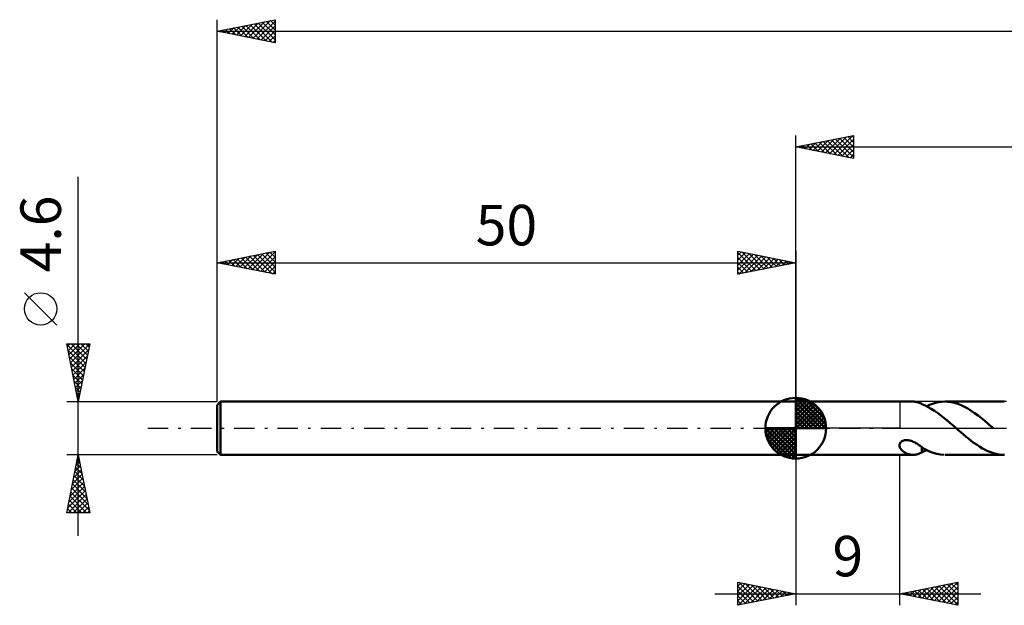
# Model space of a CAD drawing. Units: millimetres. Extents: x -17 to 207, y -35 to 39.
# Drawn here: x -17 to 68, y -15 to 35 of the extents above; entities that cross this region are included whole.
import ezdxf
from ezdxf.enums import TextEntityAlignment as Align

# ---------------------------------------------------------------- set-up
doc = ezdxf.new("R2010")
doc.units = ezdxf.units.MM
doc.header["$LTSCALE"] = 4.4
doc.linetypes.add('LONGDASH_DASH', pattern=[0.85, 0.4, -0.2, 0.05, -0.2])
for name, color, linetype in [('1', 4, 'CONTINUOUS'), ('2', 7, 'CONTINUOUS'), ('4', 2, 'LONGDASH_DASH'), ('NOCUT', 7, 'CONTINUOUS'), ('SK1', 4, 'CONTINUOUS'), ('SK2', 7, 'CONTINUOUS'), ('SK4', 2, 'LONGDASH_DASH')]:
    doc.layers.add(name, color=color, linetype=linetype)
doc.styles.get("Standard").update_dxf_attribs({"font": 'Monospac821 BT'})

msp = doc.modelspace()

# ---------------------------------------------------------------- linework, layer by layer
at = {"layer": '1', "color": 4, "linetype": 'CONTINUOUS', "lineweight": 50}
for p, q in [((50, 2.3), (60.143, 2.3)), ((50, -2.3), (50, 2.3)), ((60.225, 2.297), (60.146, 2.3)), ((60.304, 2.29), (60.225, 2.297)), ((60.382, 2.278), (60.304, 2.29)), ((60.459, 2.262), (60.382, 2.278)), ((60.535, 2.241), (60.459, 2.262)), ((60.609, 2.218), (60.535, 2.241)), ((60.683, 2.19), (60.609, 2.218)), ((60.757, 2.16), (60.683, 2.19)), ((60.83, 2.127), (60.757, 2.16)), ((60.903, 2.092), (60.83, 2.127)), ((60.903, 2.07), (60.903, 2.092)), ((61.17, 1.957), (60.903, 2.07)), ((61.439, 1.823), (61.17, 1.957)), ((61.306, 1.891), (61.561, 2.009)), ((61.709, 1.672), (61.439, 1.823)), ((61.561, 2.009), (61.817, 2.107)), ((61.817, 2.107), (62.072, 2.186)), ((62.072, 2.186), (62.327, 2.245)), ((62.327, 2.245), (62.582, 2.282)), ((62.582, 2.282), (62.836, 2.299)), ((63.128, 2.292), (62.836, 2.299)), ((62.909, 2.3), (68.022, 2.3)), ((63.421, 2.257), (63.128, 2.292)), ((63.713, 2.195), (63.421, 2.257)), ((64.004, 2.106), (63.713, 2.195)), ((64.296, 1.992), (64.004, 2.106)), ((64.587, 1.854), (64.296, 1.992)), ((64.877, 1.693), (64.587, 1.854)), ((61.979, 1.503), (61.709, 1.672)), ((62.248, 1.318), (61.979, 1.503)), ((62.517, 1.12), (62.248, 1.318)), ((62.787, 0.91), (62.517, 1.12)), ((63.056, 0.691), (62.787, 0.91)), ((65.169, 1.512), (64.877, 1.693)), ((65.46, 1.313), (65.169, 1.512)), ((65.75, 1.097), (65.46, 1.313)), ((66.042, 0.869), (65.75, 1.097)), ((66.333, 0.63), (66.042, 0.869)), ((63.325, 0.465), (63.056, 0.691)), ((63.595, 0.234), (63.325, 0.465)), ((63.863, 0), (63.595, 0.234)), ((63.889, -0.022), (63.863, 0)), ((66.623, 0.384), (66.333, 0.63)), ((66.914, 0.133), (66.623, 0.384)), ((66.94, 0.111), (66.914, 0.133)), ((66.965, 0.089), (66.94, 0.111)), ((66.991, 0.067), (66.965, 0.089)), ((67.016, 0.044), (66.991, 0.067)), ((67.042, 0.022), (67.016, 0.044)), ((67.068, 0), (67.042, 0.022)), ((63.915, -0.045), (63.889, -0.022)), ((63.94, -0.067), (63.915, -0.045)), ((63.966, -0.089), (63.94, -0.067)), ((63.991, -0.111), (63.966, -0.089)), ((64.017, -0.134), (63.991, -0.111)), ((64.253, -0.337), (64.017, -0.134)), ((64.489, -0.538), (64.253, -0.337)), ((64.724, -0.734), (64.489, -0.538)), ((64.959, -0.925), (64.724, -0.734)), ((58.964, -1.462), (58.97, -1.402)), ((58.967, -1.524), (58.964, -1.462)), ((58.979, -1.588), (58.967, -1.524)), ((58.97, -1.402), (58.985, -1.345)), ((59, -1.653), (58.979, -1.588)), ((58.985, -1.345), (59.01, -1.289)), ((59.03, -1.717), (59, -1.653)), ((59.01, -1.289), (59.044, -1.236)), ((59.044, -1.236), (59.088, -1.186)), ((59.088, -1.186), (59.14, -1.143)), ((59.14, -1.143), (59.2, -1.106)), ((59.2, -1.106), (59.265, -1.076)), ((59.265, -1.076), (59.333, -1.053)), ((59.333, -1.053), (59.404, -1.037)), ((59.404, -1.037), (59.477, -1.028)), ((59.477, -1.028), (59.554, -1.024)), ((59.63, -1.027), (59.554, -1.024)), ((59.709, -1.035), (59.63, -1.027)), ((59.79, -1.049), (59.709, -1.035)), ((59.874, -1.068), (59.79, -1.049)), ((59.961, -1.094), (59.874, -1.068)), ((60.049, -1.125), (59.961, -1.094)), ((60.137, -1.161), (60.049, -1.125)), ((60.222, -1.2), (60.137, -1.161)), ((60.306, -1.242), (60.222, -1.2)), ((60.387, -1.287), (60.306, -1.242)), ((60.466, -1.333), (60.387, -1.287)), ((60.543, -1.381), (60.466, -1.333)), ((60.619, -1.43), (60.543, -1.381)), ((60.692, -1.479), (60.619, -1.43)), ((60.764, -1.529), (60.692, -1.479)), ((60.835, -1.579), (60.764, -1.529)), ((60.905, -1.628), (60.835, -1.579)), ((60.903, -1.697), (60.903, -1.627)), ((60.903, -1.771), (60.903, -1.697)), ((60.905, -1.67), (60.905, -1.628)), ((61.226, -1.85), (60.905, -1.67)), ((65.195, -1.109), (64.959, -0.925)), ((65.431, -1.283), (65.195, -1.109)), ((65.666, -1.448), (65.431, -1.283)), ((65.901, -1.601), (65.666, -1.448)), ((66.137, -1.741), (65.901, -1.601)), ((50, -2.3), (60.143, -2.3)), ((59.068, -1.78), (59.03, -1.717)), ((59.115, -1.842), (59.068, -1.78)), ((59.169, -1.903), (59.115, -1.842)), ((59.228, -1.959), (59.169, -1.903)), ((59.292, -2.011), (59.228, -1.959)), ((59.358, -2.058), (59.292, -2.011)), ((59.426, -2.101), (59.358, -2.058)), ((59.496, -2.139), (59.426, -2.101)), ((59.566, -2.173), (59.496, -2.139)), ((59.638, -2.203), (59.566, -2.173)), ((59.71, -2.229), (59.638, -2.203)), ((59.782, -2.251), (59.71, -2.229)), ((59.855, -2.269), (59.782, -2.251)), ((59.928, -2.282), (59.855, -2.269)), ((60.001, -2.292), (59.928, -2.282)), ((60.073, -2.298), (60.001, -2.292)), ((60.146, -2.3), (60.073, -2.298)), ((60.146, -2.3), (60.225, -2.297)), ((60.225, -2.297), (60.304, -2.29)), ((60.304, -2.29), (60.382, -2.278)), ((60.382, -2.278), (60.459, -2.262)), ((60.459, -2.262), (60.535, -2.241)), ((60.535, -2.241), (60.609, -2.218)), ((60.609, -2.218), (60.683, -2.19)), ((60.683, -2.19), (60.757, -2.16)), ((60.757, -2.16), (60.83, -2.127)), ((60.83, -2.127), (60.903, -2.092)), ((60.903, -1.847), (60.903, -1.771)), ((60.903, -1.927), (60.903, -1.847)), ((60.903, -2.008), (60.903, -1.927)), ((60.903, -2.092), (60.903, -2.008)), ((60.903, -2.07), (60.97, -2.043)), ((60.97, -2.043), (61.038, -2.016)), ((61.038, -2.016), (61.105, -1.986)), ((61.105, -1.986), (61.172, -1.956)), ((61.172, -1.956), (61.239, -1.924)), ((61.547, -2.003), (61.226, -1.85)), ((61.239, -1.924), (61.306, -1.891)), ((61.87, -2.125), (61.547, -2.003)), ((62.193, -2.216), (61.87, -2.125)), ((62.514, -2.274), (62.193, -2.216)), ((62.836, -2.299), (62.514, -2.274)), ((62.909, -2.3), (68.022, -2.3)), ((66.372, -1.868), (66.137, -1.741)), ((66.607, -1.98), (66.372, -1.868)), ((66.843, -2.076), (66.607, -1.98)), ((67.079, -2.156), (66.843, -2.076)), ((67.314, -2.218), (67.079, -2.156)), ((67.55, -2.264), (67.314, -2.218)), ((67.786, -2.291), (67.55, -2.264)), ((68.022, -2.3), (67.786, -2.291)), ((68.022, -2.3), (68.051, -2.3))]:
    msp.add_line(p, q, dxfattribs=at)
at = {"layer": '2', "color": 7, "linetype": 'CONTINUOUS', "lineweight": 25}
for p, q in [((50, 2.3), (50, 25.3)), ((50, 24.3), (55, 25.3)), ((51.512, 23.998), (52.268, 24.754)), ((51.865, 23.927), (52.798, 24.86)), ((52.024, 24.705), (53.036, 23.693)), ((52.219, 23.856), (53.328, 24.966)), ((52.377, 24.775), (53.566, 23.587)), ((52.572, 23.786), (53.858, 25.072)), ((52.731, 24.846), (54.096, 23.481)), ((52.926, 23.715), (54.389, 25.178)), ((53.085, 24.917), (54.627, 23.375)), ((53.279, 23.644), (54.919, 25.284)), ((53.438, 24.988), (55, 23.426)), ((53.633, 23.573), (55, 24.94)), ((53.792, 25.058), (55, 23.85)), ((54.145, 25.129), (55, 24.274)), ((54.499, 25.2), (55, 24.698)), ((54.852, 25.27), (55, 25.123)), ((55, 25.3), (55, 23.3)), ((50, 24.3), (165, 24.3)), ((55, 23.3), (50, 24.3)), ((50.097, 24.281), (50.146, 24.329)), ((50.256, 24.351), (50.384, 24.223)), ((50.451, 24.21), (50.677, 24.435)), ((50.61, 24.422), (50.914, 24.117)), ((50.805, 24.139), (51.207, 24.541)), ((50.963, 24.493), (51.445, 24.011)), ((51.158, 24.068), (51.737, 24.647)), ((51.317, 24.563), (51.975, 23.905)), ((51.67, 24.634), (52.505, 23.799)), ((53.987, 23.503), (55, 24.516)), ((54.34, 23.432), (55, 24.092)), ((54.694, 23.361), (55, 23.668)), ((50, -2.3), (50, -15.3)), ((59, -15.3), (59, -2.3)), ((45, -15.3), (45, -13.3)), ((45, -13.3), (50, -14.3)), ((45, -13.644), (45.286, -13.358)), ((45, -14.068), (45.64, -13.428)), ((45, -14.492), (45.993, -13.499)), ((45, -14.916), (46.347, -13.57)), ((45.101, -13.321), (46.734, -14.954)), ((45.632, -13.427), (47.088, -14.883)), ((46.162, -13.533), (47.441, -14.812)), ((59, -14.3), (64, -13.3)), ((61.634, -14.827), (62.951, -13.51)), ((61.988, -14.898), (63.481, -13.404)), ((62.341, -14.969), (64, -13.31)), ((62.729, -13.555), (64, -14.826)), ((63.082, -13.484), (64, -14.402)), ((63.436, -13.413), (64, -13.977)), ((63.789, -13.343), (64, -13.553)), ((64, -13.3), (64, -15.3)), ((43, -14.3), (66, -14.3)), ((45, -13.644), (46.381, -15.024)), ((45, -14.068), (46.027, -15.095)), ((50, -14.3), (45, -15.3)), ((45.05, -15.29), (46.7, -13.64)), ((45.581, -15.184), (47.054, -13.711)), ((46.111, -15.078), (47.407, -13.782)), ((46.641, -14.972), (47.761, -13.853)), ((46.692, -13.639), (47.795, -14.741)), ((47.172, -14.866), (48.114, -13.923)), ((47.223, -13.745), (48.148, -14.671)), ((47.702, -14.76), (48.468, -13.994)), ((47.753, -13.851), (48.502, -14.6)), ((48.232, -14.654), (48.822, -14.065)), ((48.283, -13.957), (48.856, -14.529)), ((48.763, -14.548), (49.175, -14.135)), ((48.814, -14.063), (49.209, -14.459)), ((49.293, -14.442), (49.529, -14.206)), ((49.344, -14.169), (49.563, -14.388)), ((49.823, -14.336), (49.882, -14.277)), ((49.874, -14.275), (49.916, -14.317)), ((64, -15.3), (59, -14.3)), ((59.159, -14.332), (59.239, -14.253)), ((59.193, -14.262), (59.29, -14.358)), ((59.513, -14.403), (59.769, -14.147)), ((59.547, -14.191), (59.82, -14.464)), ((59.866, -14.474), (60.299, -14.041)), ((59.9, -14.12), (60.35, -14.57)), ((60.22, -14.544), (60.83, -13.934)), ((60.254, -14.05), (60.881, -14.677)), ((60.573, -14.615), (61.36, -13.828)), ((60.607, -13.979), (61.411, -14.783)), ((60.927, -14.686), (61.89, -13.722)), ((60.961, -13.908), (61.941, -14.889)), ((61.281, -14.756), (62.421, -13.616)), ((61.314, -13.837), (62.472, -14.995)), ((61.668, -13.767), (63.002, -15.101)), ((62.022, -13.696), (63.532, -15.207)), ((62.375, -13.625), (64, -15.25)), ((62.695, -15.039), (64, -13.734)), ((63.048, -15.11), (64, -14.158)), ((45, -14.492), (45.674, -15.166)), ((45, -14.916), (45.32, -15.236)), ((63.402, -15.181), (64, -14.583)), ((63.755, -15.251), (64, -15.007))]:
    msp.add_line(p, q, dxfattribs=at)
at = {"layer": '4', "color": 2, "linetype": 'LONGDASH_DASH', "lineweight": 25}
msp.add_line((50, 0), (165, 0), dxfattribs=at)
at = {"layer": 'NOCUT', "color": 7, "linetype": 'CONTINUOUS', "lineweight": 25}
for p, q in [((50, 0), (50, 2.3)), ((50, 2.3), (59, 2.3)), ((68.199, 2.3), (59, 2.3)), ((59, 2.3), (59, 0)), ((59, 0), (50, 0)), ((59, 0), (68.2, 0))]:
    msp.add_line(p, q, dxfattribs=at)
at = {"layer": 'SK1', "color": 4, "linetype": 'CONTINUOUS', "lineweight": 50}
for p, q in [((50, 0), (50, 2.625)), ((50, 2.557), (50.066, 2.623)), ((50, 2.186), (50.406, 2.592)), ((50, 2.557), (52.557, 0)), ((50.323, 2.605), (52.605, 0.323)), ((0.3, 2.3), (0, 2)), ((0, 2), (0, -2)), ((50, 2.3), (0.3, 2.3)), ((0.3, 2.3), (0.3, -2.3)), ((50, 1.814), (50.711, 2.526)), ((50, 1.443), (50.988, 2.431)), ((50, 1.072), (51.241, 2.313)), ((50, 2.186), (52.186, 0)), ((50, 0.701), (51.472, 2.172)), ((50, 0.329), (51.684, 2.013)), ((50, 1.814), (51.814, 0)), ((50.042, 0), (51.876, 1.834)), ((50.799, 2.5), (52.5, 0.799)), ((51.56, 2.11), (52.11, 1.56)), ((50, 1.443), (51.443, 0)), ((50, 1.072), (51.072, 0)), ((50.413, 0), (52.05, 1.637)), ((50.784, 0), (52.206, 1.422)), ((51.156, 0), (52.341, 1.185)), ((51.527, 0), (52.455, 0.928)), ((50, 0), (47.375, 0)), ((47.377, -0.066), (47.443, 0)), ((47.408, -0.406), (47.814, 0)), ((47.474, -0.711), (48.186, 0)), ((47.569, -0.988), (48.557, 0)), ((47.687, -1.241), (48.928, 0)), ((47.731, 0), (50, -2.269)), ((47.828, -1.472), (49.299, 0)), ((47.987, -1.684), (49.671, 0)), ((48.102, 0), (50, -1.898)), ((48.473, 0), (50, -1.527)), ((48.844, 0), (50, -1.156)), ((49.216, 0), (50, -0.784)), ((49.587, 0), (50, -0.413)), ((49.958, 0), (50, -0.042)), ((50, 0.701), (50.701, 0)), ((50, 0.329), (50.329, 0)), ((50, 0), (52.625, 0)), ((50, -2.625), (50, 0)), ((51.898, 0), (52.544, 0.646)), ((52.269, 0), (52.603, 0.334)), ((47.376, -0.016), (49.984, -2.624)), ((47.41, -0.422), (49.578, -2.59)), ((48.166, -1.876), (50, -0.042)), ((48.363, -2.05), (50, -0.413)), ((48.578, -2.206), (50, -0.784)), ((47.546, -0.929), (49.071, -2.454)), ((48.815, -2.341), (50, -1.156)), ((49.072, -2.455), (50, -1.527)), ((0, -2), (0.3, -2.3)), ((0.3, -2.3), (50, -2.3)), ((49.354, -2.544), (50, -1.898)), ((49.666, -2.603), (50, -2.269))]:
    msp.add_line(p, q, dxfattribs=at)
for start, end in [(90, 180), (0, 90), (180, 270), (270, 0)]:
    msp.add_arc((50, 0), 2.625, start, end, dxfattribs=at)
at = {"layer": 'SK2', "color": 7, "linetype": 'CONTINUOUS', "lineweight": 25}
for p, q in [((0, 4.6), (0, 35.3)), ((0, 34.3), (5, 35.3)), ((2.014, 33.897), (3.021, 34.904)), ((2.368, 33.826), (3.552, 35.01)), ((2.721, 33.756), (4.082, 35.116)), ((3.075, 33.685), (4.612, 35.222)), ((3.194, 34.939), (4.791, 33.342)), ((3.428, 33.614), (5, 35.186)), ((3.548, 35.01), (5, 33.557)), ((3.901, 35.08), (5, 33.981)), ((4.255, 35.151), (5, 34.406)), ((4.608, 35.222), (5, 34.83)), ((4.962, 35.292), (5, 35.254)), ((5, 35.3), (5, 33.3)), ((0, 34.3), (165, 34.3)), ((5, 33.3), (0, 34.3)), ((0.012, 34.302), (0.018, 34.296)), ((0.246, 34.251), (0.37, 34.374)), ((0.366, 34.373), (0.548, 34.19)), ((0.6, 34.18), (0.9, 34.48)), ((0.719, 34.444), (1.079, 34.084)), ((0.954, 34.109), (1.43, 34.586)), ((1.073, 34.515), (1.609, 33.978)), ((1.307, 34.039), (1.961, 34.692)), ((1.426, 34.585), (2.139, 33.872)), ((1.661, 33.968), (2.491, 34.798)), ((1.78, 34.656), (2.67, 33.766)), ((2.133, 34.727), (3.2, 33.66)), ((2.487, 34.797), (3.73, 33.554)), ((2.841, 34.868), (4.261, 33.448)), ((3.782, 33.544), (5, 34.762)), ((4.136, 33.473), (5, 34.337)), ((4.489, 33.402), (5, 33.913)), ((4.843, 33.331), (5, 33.489)), ((-12, -9.3), (-12, 21.725)), ((0, 2.3), (0, 15.301)), ((0, 14.301), (5, 15.301)), ((0.551, 14.19), (0.826, 14.466)), ((0.904, 14.12), (1.357, 14.572)), ((1.024, 14.505), (1.535, 13.994)), ((1.258, 14.049), (1.887, 14.678)), ((1.377, 14.576), (2.066, 13.887)), ((1.612, 13.978), (2.417, 14.784)), ((1.731, 14.647), (2.596, 13.781)), ((1.965, 13.908), (2.948, 14.89)), ((2.084, 14.718), (3.126, 13.675)), ((2.319, 13.837), (3.478, 14.996)), ((2.438, 14.788), (3.657, 13.569)), ((2.672, 13.766), (4.008, 15.102)), ((2.791, 14.859), (4.187, 13.463)), ((3.026, 13.696), (4.539, 15.208)), ((3.145, 14.93), (4.717, 13.357)), ((3.379, 13.625), (5, 15.245)), ((3.499, 15), (5, 13.499)), ((3.733, 13.554), (5, 14.821)), ((3.852, 15.071), (5, 13.923)), ((4.206, 15.142), (5, 14.347)), ((4.559, 15.212), (5, 14.772)), ((4.913, 15.283), (5, 15.196)), ((5, 15.301), (5, 13.301)), ((45, 13.301), (45, 15.301)), ((45, 15.301), (50, 14.301)), ((45, 14.94), (45.3, 15.241)), ((45, 15.182), (46.568, 13.614)), ((45, 14.516), (45.654, 15.17)), ((45, 14.092), (46.007, 15.099)), ((45, 13.668), (46.361, 15.028)), ((45, 14.758), (46.215, 13.544)), ((45.072, 13.315), (46.714, 14.958)), ((45.382, 15.224), (46.922, 13.685)), ((45.602, 13.421), (47.068, 14.887)), ((45.913, 15.118), (47.275, 13.756)), ((46.132, 13.527), (47.422, 14.816)), ((46.443, 15.012), (47.629, 13.826)), ((46.663, 13.633), (47.775, 14.746)), ((46.973, 14.906), (47.982, 13.897)), ((47.193, 13.739), (48.129, 14.675)), ((47.504, 14.8), (48.336, 13.968)), ((47.723, 13.845), (48.482, 14.604)), ((48.034, 14.694), (48.689, 14.039)), ((48.254, 13.951), (48.836, 14.534)), ((48.564, 14.588), (49.043, 14.109)), ((49.095, 14.482), (49.397, 14.18)), ((50, 15.301), (50, 2.3)), ((0, 14.301), (50, 14.301)), ((5, 13.301), (0, 14.301)), ((0.197, 14.261), (0.296, 14.36)), ((0.317, 14.364), (0.475, 14.206)), ((0.67, 14.435), (1.005, 14.1)), ((4.086, 13.483), (5, 14.397)), ((4.44, 13.413), (5, 13.973)), ((45, 14.334), (45.861, 13.473)), ((50, 14.301), (45, 13.301)), ((45, 13.91), (45.507, 13.402)), ((48.784, 14.057), (49.189, 14.463)), ((49.314, 14.164), (49.543, 14.392)), ((49.625, 14.376), (49.75, 14.251)), ((49.845, 14.27), (49.896, 14.321)), ((4.794, 13.342), (5, 13.548)), ((45, 13.485), (45.154, 13.331)), ((-13.85, 8.912), (-16.65, 11.713)), ((-12, 2.3), (-13, 7.3)), ((-13, 7.3), (-11, 7.3)), ((-12.989, 7.245), (-11.341, 5.597)), ((-12.951, 7.053), (-12.704, 7.3)), ((-12.88, 6.699), (-12.279, 7.3)), ((-12.809, 6.346), (-11.855, 7.3)), ((-12.738, 5.992), (-11.431, 7.3)), ((-12.668, 5.639), (-11.007, 7.3)), ((-12.619, 7.3), (-11.27, 5.951)), ((-12.195, 7.3), (-11.199, 6.304)), ((-11, 7.3), (-12, 2.3)), ((-11.771, 7.3), (-11.128, 6.658)), ((-11.347, 7.3), (-11.058, 7.011)), ((-12.883, 6.715), (-11.411, 5.243)), ((-12.777, 6.185), (-11.482, 4.89)), ((-12.597, 5.285), (-11.104, 6.778)), ((-12.526, 4.932), (-11.211, 6.247)), ((-12.671, 5.654), (-11.553, 4.536)), ((-12.565, 5.124), (-11.623, 4.183)), ((-12.456, 4.578), (-11.317, 5.717)), ((-12.385, 4.225), (-11.423, 5.187)), ((-12.459, 4.594), (-11.694, 3.829)), ((-12.314, 3.871), (-11.529, 4.656)), ((-12.353, 4.063), (-11.765, 3.476)), ((-12.247, 3.533), (-11.836, 3.122)), ((-12.243, 3.517), (-11.635, 4.126)), ((-12.173, 3.164), (-11.741, 3.596)), ((-12.141, 3.003), (-11.906, 2.769)), ((-12.102, 2.81), (-11.847, 3.066)), ((-13, 2.3), (0, 2.3)), ((-12.034, 2.472), (-11.977, 2.415)), ((-12.031, 2.457), (-11.953, 2.535)), ((-12, -2.3), (-13, -2.3)), ((-13, -7.3), (-12, -2.3)), ((-12.006, -2.331), (-11.991, -2.346)), ((0, -2.3), (-12, -2.3)), ((-12, -2.3), (-11, -7.3)), ((-12.288, -3.739), (-11.808, -3.26)), ((-12.218, -3.392), (-11.673, -3.937)), ((-12.182, -3.209), (-11.879, -2.906)), ((-12.148, -3.038), (-11.779, -3.407)), ((-12.077, -2.684), (-11.885, -2.877)), ((-12.076, -2.679), (-11.949, -2.553)), ((-12.5, -4.8), (-11.667, -3.967)), ((-12.394, -4.27), (-11.737, -3.613)), ((-12.36, -4.099), (-11.46, -4.998)), ((-12.289, -3.745), (-11.566, -4.468)), ((-12.818, -6.391), (-11.455, -5.027)), ((-12.712, -5.861), (-11.525, -4.674)), ((-12.606, -5.33), (-11.596, -4.32)), ((-12.501, -4.806), (-11.248, -6.059)), ((-12.43, -4.452), (-11.354, -5.528)), ((-12.924, -6.921), (-11.384, -5.381)), ((-12.879, -7.3), (-11.313, -5.735)), ((-12.713, -5.866), (-11.28, -7.3)), ((-12.643, -5.513), (-11.036, -7.119)), ((-12.572, -5.159), (-11.142, -6.589)), ((-12.855, -6.573), (-12.128, -7.3)), ((-12.784, -6.22), (-11.704, -7.3)), ((-12.454, -7.3), (-11.242, -6.088)), ((-12.03, -7.3), (-11.172, -6.442)), ((-11.606, -7.3), (-11.101, -6.795)), ((-11, -7.3), (-13, -7.3)), ((-12.996, -7.281), (-12.977, -7.3)), ((-12.925, -6.927), (-12.552, -7.3)), ((-11.182, -7.3), (-11.03, -7.149))]:
    msp.add_line(p, q, dxfattribs=at)
msp.add_circle((-15.25, 10.312), 1.4, dxfattribs=at)
at = {"layer": 'SK4', "color": 2, "linetype": 'LONGDASH_DASH', "lineweight": 25}
msp.add_line((-6, 0), (171, 0), dxfattribs=at)

# ---------------------------------------------------------------- texts
at = {"layer": '2', "color": 7, "linetype": 'CONTINUOUS', "lineweight": 25}
msp.add_text('9', height=3.5, dxfattribs=at).set_placement((54.5, -12.8), align=Align.CENTER)
at = {"layer": 'SK2', "color": 7, "linetype": 'CONTINUOUS', "lineweight": 25}
msp.add_text('4.6', height=3.5, rotation=90, dxfattribs=at).set_placement((-13.5, 16.788), align=Align.CENTER)
msp.add_text('50', height=3.5, dxfattribs=at).set_placement((25, 15.801), align=Align.CENTER)

doc.saveas('drawing.dxf')
